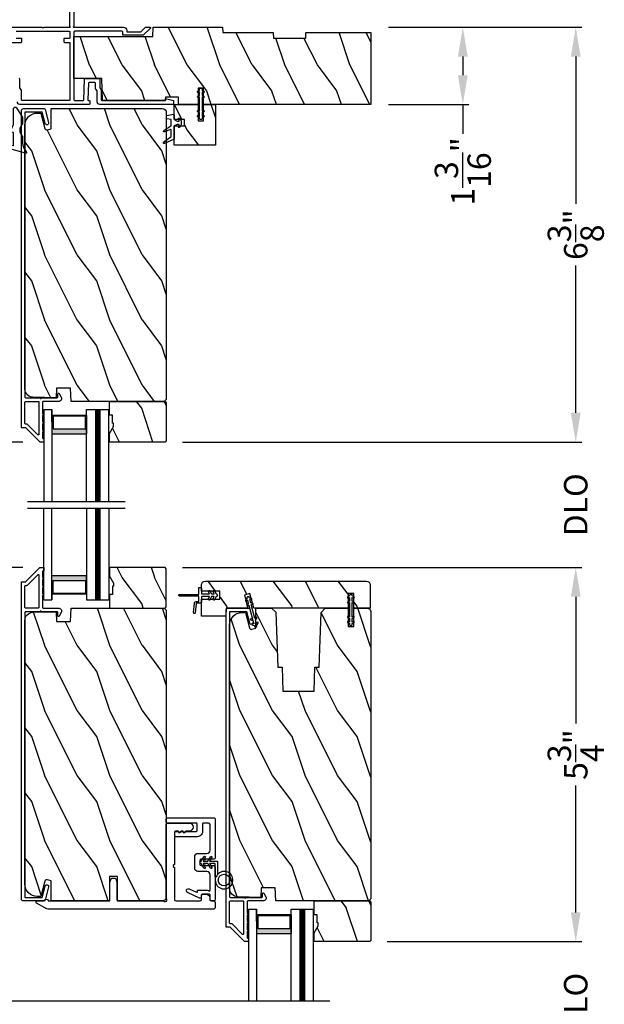
# Model space of a CAD drawing. Extents: x 0 to 91.8, y 0 to 59.4.
# Drawn here: x 64 to 73, y 36.5 to 51.7 of the extents above; entities that cross this region are included whole.
import ezdxf

# ---------------------------------------------------------------- set-up
doc = ezdxf.new("R2010")
doc.units = 0
doc.header["$LTSCALE"] = 2
doc.header["$MEASUREMENT"] = 0
doc.header["$PDMODE"] = 3
doc.layers.get('0').update_dxf_attribs({"linetype": 'CONTINUOUS'})
doc.layers.get('DEFPOINTS').update_dxf_attribs({"color": 3, "linetype": 'CONTINUOUS'})
doc.layers.add('Dim', color=7, linetype='CONTINUOUS')
doc.styles.get("Standard").update_dxf_attribs({"font": 'arial.ttf'})
doc.dimstyles.new('STANDARD 1.5', dxfattribs={"dimtxt": 0.36, "dimasz": 0.45, "dimexe": 0.09375, "dimexo": 0.27, "dimgap": 0.135, "dimtad": 0, "dimdec": 4, "dimzin": 0, "dimdsep": 46, "dimlunit": 4, "dimtxsty": 'STANDARD', "dimcen": 0, "dimadec": 0, "dimazin": 0, "dimtfac": 1, "dimtdec": 4, "dimtofl": 0, "dimtmove": 0, "dimatfit": 3, "dimfxl": 1, "dimtolj": 1, "dimtzin": 0, "dimarcsym": 0})
pattern_1 = [(126.8699, (1730.89383, 89.56519), (2.000000123, -2.999999918), [0.5, -4.5]), (116.5651, (1730.59383, 88.9652), (-1.00000131, 0.99999916), [1.118034, -1.118034]), (108.4349, (1730.09383, 88.9652), (-0.999998403, 2.000000435), [0.632456, -2.529822])]
pattern_2 = [(126.8699, (1168.20387, 50.64577), (2.000000123, -2.999999918), [0.5, -4.5]), (116.5651, (1167.90387, 50.04577), (-1.00000131, 0.99999916), [1.118034, -1.118034]), (108.4349, (1167.40387, 50.04577), (-0.9999984, 2.000000435), [0.632456, -2.529822])]

# ---------------------------------------------------------------- blocks, each defined once
blk = doc.blocks.new('A$C189e6bb3')
h = blk.add_hatch(color=256)
h.paths.add_polyline_path([(0.089, 0.655), (0.089, 0.125), (0.375, 0.125), (0.375, 0.655)])
h.paths.add_polyline_path([(0.101, 0.639), (0.297, 0.639), (0.297, 0.141), (0.101, 0.141)], flags=16)
for p, q in [((1.411, 1), (0, 1)), ((0, 0.656), (0, 1)), ((1.411, 0.656), (0, 0.656)), ((0, 0), (0, 0.125)), ((0, 0.125), (1.411, 0.125)), ((0.187, 0.125), (0, 0.125)), ((0, 0), (1.411, 0))]:
    blk.add_line(p, q)
at = {"const_width": 0.09}
blk.add_lwpolyline([(0, 0.828), (1.411, 0.828)], dxfattribs=at)
blk.add_lwpolyline([(0.089, 0.655), (0.089, 0.125), (0.375, 0.125), (0.375, 0.655), (0.089, 0.655), (0.375, 0.655)])
blk.add_lwpolyline([(0.101, 0.141), (0.297, 0.141), (0.297, 0.639), (0.101, 0.639)], close=True)
blk = doc.blocks.new('*D503')
at = {"layer": 'DEFPOINTS', "color": 0, "transparency": 16777216}
for p in [(64.173, 50.295), (61.329, 45.17), (64.338, 45.17)]:
    blk.add_point(p, dxfattribs=at)
at = {"layer": 'Dim', "color": 0, "lineweight": -2, "transparency": 16777216}
for p, q in [((63.903, 50.295), (61.236, 50.295)), ((61.329, 49.845), (61.329, 48.205)), ((61.329, 45.62), (61.329, 47.26)), ((64.068, 45.17), (61.236, 45.17))]:
    blk.add_line(p, q, dxfattribs=at)
at = {"layer": 'Dim', "color": 0, "transparency": 16777216}
for points in [[(61.254, 49.845), (61.404, 49.845), (61.329, 50.295)], [(61.254, 45.62), (61.404, 45.62), (61.329, 45.17)]]:
    blk.add_solid(points, dxfattribs=at)
at = {"layer": 'Dim', "color": 0, "transparency": 16777216, "insert": (61.329, 47.733), "char_height": 0.36, "attachment_point": 5, "rotation": 90}
blk.add_mtext('\\A1;5{\\H1x;\\S1/8;}"', dxfattribs=at)
blk = doc.blocks.new('*D504')
at = {"layer": 'DEFPOINTS', "color": 0, "transparency": 16777216}
for p in [(64.338, 43.244), (61.329, 38.119), (64.08, 38.119)]:
    blk.add_point(p, dxfattribs=at)
at = {"layer": 'Dim', "color": 0, "lineweight": -2, "transparency": 16777216}
for p, q in [((64.068, 43.244), (61.236, 43.244)), ((61.329, 42.794), (61.329, 41.154)), ((61.329, 38.569), (61.329, 40.209)), ((63.81, 38.119), (61.236, 38.119))]:
    blk.add_line(p, q, dxfattribs=at)
at = {"layer": 'Dim', "color": 0, "transparency": 16777216}
for points in [[(61.254, 42.794), (61.404, 42.794), (61.329, 43.244)], [(61.254, 38.569), (61.404, 38.569), (61.329, 38.119)]]:
    blk.add_solid(points, dxfattribs=at)
at = {"layer": 'Dim', "color": 0, "transparency": 16777216, "insert": (61.329, 40.682), "char_height": 0.36, "attachment_point": 5, "rotation": 90}
blk.add_mtext('\\A1;5{\\H1x;\\S1/8;}"', dxfattribs=at)
blk = doc.blocks.new('*D472')
at = {"layer": 'DEFPOINTS', "color": 0, "transparency": 16777216}
for p in [(69.418, 51.545), (69.418, 50.358), (70.828, 50.358)]:
    blk.add_point(p, dxfattribs=at)
at = {"layer": 'Dim', "color": 0, "lineweight": -2, "transparency": 16777216}
for p, q in [((69.688, 51.545), (70.922, 51.545)), ((70.828, 51.095), (70.828, 50.808)), ((69.688, 50.358), (70.922, 50.358)), ((70.828, 50.358), (70.828, 49.908))]:
    blk.add_line(p, q, dxfattribs=at)
at = {"layer": 'Dim', "color": 0, "transparency": 16777216}
for points in [[(70.753, 51.095), (70.903, 51.095), (70.828, 51.545)], [(70.753, 50.808), (70.903, 50.808), (70.828, 50.358)]]:
    blk.add_solid(points, dxfattribs=at)
at = {"layer": 'Dim', "color": 0, "transparency": 16777216, "insert": (70.828, 49.33), "char_height": 0.36, "attachment_point": 5, "rotation": 90}
blk.add_mtext('\\A1;1{\\H1x;\\S3/16;}"', dxfattribs=at)
blk = doc.blocks.new('*D473')
at = {"layer": 'DEFPOINTS', "color": 0, "transparency": 16777216}
for p in [(66.254, 45.17), (66.254, 43.244), (72.563, 43.244)]:
    blk.add_point(p, dxfattribs=at)
at = {"layer": 'Dim', "color": 0, "lineweight": -2, "transparency": 16777216}
for p, q in [((72.563, 45.62), (72.563, 46.07)), ((66.524, 45.17), (72.657, 45.17)), ((66.524, 43.244), (72.657, 43.244)), ((72.563, 42.794), (72.563, 42.344))]:
    blk.add_line(p, q, dxfattribs=at)
at = {"layer": 'Dim', "color": 0, "transparency": 16777216}
for points in [[(72.488, 45.62), (72.638, 45.62), (72.563, 45.17)], [(72.488, 42.794), (72.638, 42.794), (72.563, 43.244)]]:
    blk.add_solid(points, dxfattribs=at)
at = {"layer": 'Dim', "color": 0, "transparency": 16777216, "insert": (72.563, 44.207), "char_height": 0.36, "attachment_point": 5, "rotation": 90}
blk.add_mtext('\\A1;DLO', dxfattribs=at)
blk = doc.blocks.new('*D474')
at = {"layer": 'DEFPOINTS', "color": 0, "transparency": 16777216}
for p in [(66.254, 43.244), (72.563, 43.244), (69.398, 37.494)]:
    blk.add_point(p, dxfattribs=at)
at = {"layer": 'Dim', "color": 0, "lineweight": -2, "transparency": 16777216}
for p, q in [((66.524, 43.244), (72.657, 43.244)), ((72.563, 42.794), (72.563, 40.848)), ((72.563, 37.944), (72.563, 39.891)), ((69.668, 37.494), (72.657, 37.494))]:
    blk.add_line(p, q, dxfattribs=at)
at = {"layer": 'Dim', "color": 0, "transparency": 16777216}
for points in [[(72.488, 42.794), (72.638, 42.794), (72.563, 43.244)], [(72.488, 37.944), (72.638, 37.944), (72.563, 37.494)]]:
    blk.add_solid(points, dxfattribs=at)
at = {"layer": 'Dim', "color": 0, "transparency": 16777216, "insert": (72.563, 40.369), "char_height": 0.36, "attachment_point": 5, "rotation": 90}
blk.add_mtext('\\A1;5{\\H1x;\\S3/4;}"', dxfattribs=at)
blk = doc.blocks.new('*D475')
at = {"layer": 'DEFPOINTS', "color": 0, "transparency": 16777216}
for p in [(69.418, 51.545), (66.254, 45.17), (72.563, 45.17)]:
    blk.add_point(p, dxfattribs=at)
at = {"layer": 'Dim', "color": 0, "lineweight": -2, "transparency": 16777216}
for p, q in [((69.688, 51.545), (72.657, 51.545)), ((72.563, 51.095), (72.563, 48.831)), ((72.563, 45.62), (72.563, 47.884)), ((66.524, 45.17), (72.657, 45.17))]:
    blk.add_line(p, q, dxfattribs=at)
at = {"layer": 'Dim', "color": 0, "transparency": 16777216}
for points in [[(72.488, 51.095), (72.638, 51.095), (72.563, 51.545)], [(72.488, 45.62), (72.638, 45.62), (72.563, 45.17)]]:
    blk.add_solid(points, dxfattribs=at)
at = {"layer": 'Dim', "color": 0, "transparency": 16777216, "insert": (72.563, 48.358), "char_height": 0.36, "attachment_point": 5, "rotation": 90}
blk.add_mtext('\\A1;6{\\H1x;\\S3/8;}"', dxfattribs=at)
blk = doc.blocks.new('*D476')
at = {"layer": 'DEFPOINTS', "color": 0, "transparency": 16777216}
for p in [(69.398, 37.494), (69.398, 35.568), (72.563, 35.568)]:
    blk.add_point(p, dxfattribs=at)
at = {"layer": 'Dim', "color": 0, "lineweight": -2, "transparency": 16777216}
for p, q in [((72.563, 37.944), (72.563, 38.394)), ((69.668, 37.494), (72.657, 37.494)), ((69.668, 35.568), (72.657, 35.568)), ((72.563, 35.118), (72.563, 34.668))]:
    blk.add_line(p, q, dxfattribs=at)
at = {"layer": 'Dim', "color": 0, "transparency": 16777216}
for points in [[(72.488, 37.944), (72.638, 37.944), (72.563, 37.494)], [(72.488, 35.118), (72.638, 35.118), (72.563, 35.568)]]:
    blk.add_solid(points, dxfattribs=at)
at = {"layer": 'Dim', "color": 0, "transparency": 16777216, "insert": (72.563, 36.531), "char_height": 0.36, "attachment_point": 5, "rotation": 90}
blk.add_mtext('\\A1;DLO', dxfattribs=at)

msp = doc.modelspace()

# ---------------------------------------------------------------- hatches: boundary and pattern name
h = msp.add_hatch()
h.set_pattern_fill('WOOD2', color=256, angle=-90, style=0, pattern_type=2)
h.set_pattern_definition(pattern_1)
h.paths.add_polyline_path([(66.84228, 50.60768), (66.76428, 50.60768), (66.76428, 50.35768), (66.46276, 50.35768), (66.45874, 50.47268), (66.26211, 50.47268), (66.26026, 50.41968), (65.29368, 50.41968), (65.28195, 50.75568), (64.85526, 50.75568), (64.85526, 51.40468), (66.06619, 51.40468), (66.0711, 51.54518), (67.13899, 51.54518), (67.14178, 51.46518), (67.91749, 51.46518), (67.92053, 51.37818), (68.41472, 51.37818), (68.41776, 51.46518), (69.41776, 51.46518), (69.41776, 50.35768), (66.84228, 50.35768)])
h = msp.add_hatch()
h.set_pattern_fill('WOOD2', color=256, angle=-90, pattern_type=2)
h.set_pattern_definition([(126.8699, (1168.20387, 49.64577), (2.000000123, -2.999999918), [0.5, -4.5]), (116.5651, (1167.90387, 49.04577), (-1.00000131, 0.99999916), [1.118034, -1.118034]), (108.4349, (1167.40387, 49.04577), (-0.9999984, 2.000000435), [0.632456, -2.529822])])
edge = h.paths.add_edge_path()
edge.add_line((66.27372, 50.23217), (66.27372, 45.82719))
edge.add_line((66.27372, 45.82719), (66.24172, 45.79519))
edge.add_line((66.24172, 45.79519), (64.81072, 45.79519))
edge.add_line((64.81072, 45.79519), (64.80362, 45.99829))
edge.add_line((64.80362, 45.99829), (64.58582, 45.99829))
edge.add_line((64.58582, 45.99829), (64.58065, 45.85018))
edge.add_line((64.58065, 45.85018), (64.22453, 45.8595))
edge.add_arc((64.2278, 45.98446), 0.125, 179.997581, 268.499602, ccw=False)
edge.add_line((64.1028, 45.98447), (64.1028, 50.03818))
edge.add_arc((64.2908, 50.03818), 0.188, 89.998794, 179.999418, ccw=False)
edge.add_line((64.2908, 50.22618), (64.3458, 50.22618))
edge.add_line((64.3458, 50.22618), (64.40898, 49.9904))
edge.add_arc((64.43795, 49.99817), 0.03, 195.013249, 285.007555)
edge.add_line((64.44572, 49.96919), (64.5054, 49.98518))
edge.add_line((64.5054, 49.98518), (64.5054, 50.29518))
edge.add_line((64.5054, 50.29518), (66.21072, 50.29518))
edge.add_arc((66.21071, 50.23217), 0.063, 0.000317, 89.997349, ccw=False)
h = msp.add_hatch()
h.set_pattern_fill('WOOD2', color=256, angle=-90, style=0, pattern_type=2)
h.set_pattern_definition(pattern_1)
h.paths.add_polyline_path([(66.39378, 49.73268), (66.39378, 50.02796), (66.55126, 50.02796), (66.55126, 50.12638), (66.39378, 50.12638), (66.39378, 50.35768), (66.76428, 50.35768), (66.76428, 50.10768), (66.84228, 50.10768), (66.84228, 50.35768), (67.02978, 50.35768), (67.02978, 49.73268)])
h = msp.add_hatch()
h.set_pattern_fill('WOOD2', color=256, angle=-90, style=0, pattern_type=2)
h.set_pattern_definition([(126.8699, (1730.89383, 87.6902), (2.000000123, -2.999999918), [0.5, -4.5]), (116.5651, (1730.59383, 87.0902), (-1.00000131, 0.99999916), [1.118034, -1.118034]), (108.4349, (1730.09383, 87.0902), (-0.999998403, 2.000000435), [0.632456, -2.529822])])
h.paths.add_polyline_path([(65.46172, 45.45919), (65.44572, 45.45919), (65.44572, 45.5842), (65.39872, 45.5842), (65.39872, 45.7952), (66.25372, 45.7952), (66.27372, 45.7752), (66.27372, 45.19019), (66.25372, 45.1702), (65.39872, 45.1702), (65.39872, 45.30308), (65.46172, 45.4122)])
h = msp.add_hatch()
h.set_pattern_fill('WOOD2', color=256, angle=-90, style=0, pattern_type=2)
h.set_pattern_definition([(126.8699, (1730.89383, 88.6902), (2.000000123, -2.999999918), [0.5, -4.5]), (116.5651, (1730.59383, 88.0902), (-1.00000131, 0.99999916), [1.118034, -1.118034]), (108.4349, (1730.09383, 88.0902), (-0.999998403, 2.000000435), [0.632456, -2.529822])])
h.paths.add_polyline_path([(65.46172, 42.95517), (65.44572, 42.95517), (65.44572, 42.83017), (65.39872, 42.83017), (65.39872, 42.61917), (66.25372, 42.61917), (66.27372, 42.63917), (66.27372, 43.22417), (66.25372, 43.24416), (65.39872, 43.24416), (65.39872, 43.11128), (65.46172, 43.00216)])
h = msp.add_hatch()
h.set_pattern_fill('WOOD2', color=256, angle=-90, pattern_type=2)
h.set_pattern_definition(pattern_2)
edge = h.paths.add_edge_path()
edge.add_arc((66.87473, 42.97267), 0.0625, 90.00414, 179.996213, ccw=False)
edge.add_line((66.87472, 43.03518), (69.34347, 43.03518))
edge.add_arc((69.34347, 42.97267), 0.0625, 0.003816, 89.995916, ccw=False)
edge.add_line((69.40597, 42.97268), (69.40597, 42.61917))
edge.add_line((69.40597, 42.61917), (69.15502, 42.61917))
edge.add_line((69.15502, 42.61917), (69.15502, 42.84368))
edge.add_line((69.15502, 42.84368), (69.06502, 42.84368))
edge.add_line((69.06502, 42.84368), (69.06502, 42.61917))
edge.add_line((69.06502, 42.61917), (67.61918, 42.61917))
edge.add_line((67.61918, 42.61917), (67.55903, 42.84368))
edge.add_line((67.55903, 42.84368), (67.47209, 42.82038))
edge.add_line((67.47209, 42.82038), (67.52601, 42.61917))
edge.add_line((67.52601, 42.61917), (67.19159, 42.61917))
edge.add_line((67.19159, 42.61917), (67.18722, 42.49418))
edge.add_line((67.18722, 42.49418), (66.81222, 42.49418))
edge.add_line((66.81222, 42.49418), (66.81222, 42.75418))
edge.add_line((66.81222, 42.75418), (67.09322, 42.75418))
edge.add_line((67.09322, 42.75418), (67.09322, 42.87918))
edge.add_line((67.09322, 42.87918), (66.81222, 42.87918))
edge.add_line((66.81222, 42.87918), (66.81222, 42.97268))
h = msp.add_hatch()
h.set_pattern_fill('WOOD2', color=256, angle=-90, pattern_type=2)
h.set_pattern_definition(pattern_2)
edge = h.paths.add_edge_path()
edge.add_line((66.24147, 42.61917), (66.27347, 42.58717))
edge.add_line((66.27347, 42.58717), (66.27347, 38.18218))
edge.add_arc((66.21047, 38.18217), 0.06299, -90.004635, 0.002702, ccw=False)
edge.add_line((66.21047, 38.11918), (65.52347, 38.11918))
edge.add_line((65.52347, 38.11918), (65.52347, 38.49418))
edge.add_line((65.52347, 38.49418), (65.39847, 38.49418))
edge.add_line((65.39847, 38.49418), (65.39847, 38.11918))
edge.add_line((65.39847, 38.11918), (64.50515, 38.11918))
edge.add_line((64.50515, 38.11918), (64.50515, 38.42917))
edge.add_line((64.50515, 38.42917), (64.44547, 38.44517))
edge.add_arc((64.43771, 38.41619), 0.03, 75.007903, 164.993249)
edge.add_line((64.40873, 38.42396), (64.34555, 38.18817))
edge.add_line((64.34555, 38.18817), (64.29055, 38.18817))
edge.add_arc((64.29056, 38.37618), 0.188, 180.000163, 269.998764, ccw=False)
edge.add_line((64.10255, 38.37618), (64.10255, 42.42989))
edge.add_arc((64.22755, 42.42989), 0.125, 91.500398, 180.000268, ccw=False)
edge.add_line((64.22428, 42.55485), (64.5804, 42.56417))
edge.add_line((64.5804, 42.56417), (64.58557, 42.41606))
edge.add_line((64.58557, 42.41606), (64.80337, 42.41606))
edge.add_line((64.80337, 42.41606), (64.81047, 42.61917))
edge.add_line((64.81047, 42.61917), (66.24147, 42.61917))
h = msp.add_hatch()
h.set_pattern_fill('WOOD2', color=256, angle=-90, pattern_type=2)
h.set_pattern_definition(pattern_2)
edge = h.paths.add_edge_path()
edge.add_arc((69.35451, 42.55618), 0.06299, -0.002815, 90.004683, ccw=False)
edge.add_line((69.4175, 42.55618), (69.4175, 38.15119))
edge.add_line((69.4175, 38.15119), (69.3855, 38.11919))
edge.add_line((69.3855, 38.11919), (67.9545, 38.11919))
edge.add_line((67.9545, 38.11919), (67.94741, 38.32229))
edge.add_line((67.94741, 38.32229), (67.72961, 38.32229))
edge.add_line((67.72961, 38.32229), (67.72444, 38.17418))
edge.add_line((67.72444, 38.17418), (67.36832, 38.1835))
edge.add_arc((67.37159, 38.30846), 0.125, 179.99985, 268.499519, ccw=False)
edge.add_line((67.24659, 38.30846), (67.24659, 42.36218))
edge.add_arc((67.43459, 42.36218), 0.188, 89.99875, 180.000848, ccw=False)
edge.add_line((67.43459, 42.55018), (67.48959, 42.55018))
edge.add_line((67.48959, 42.55018), (67.5527, 42.31466))
edge.add_arc((67.58168, 42.32242), 0.03, 195.006801, 284.992243)
edge.add_line((67.58944, 42.29344), (67.64919, 42.30946))
edge.add_line((67.64919, 42.30946), (67.64919, 42.61917))
edge.add_line((67.64919, 42.61917), (67.89055, 42.61917))
edge.add_line((67.89055, 42.61917), (67.95806, 42.55621))
edge.add_line((67.95806, 42.55621), (67.9875, 41.71317))
edge.add_line((67.9875, 41.71317), (68.05158, 41.71317))
edge.add_line((68.05158, 41.71317), (68.0645, 41.34318))
edge.add_line((68.0645, 41.34318), (68.5445, 41.34318))
edge.add_line((68.5445, 41.34318), (68.55742, 41.71317))
edge.add_line((68.55742, 41.71317), (68.6215, 41.71317))
edge.add_line((68.6215, 41.71317), (68.65086, 42.5539))
edge.add_line((68.65086, 42.5539), (68.71614, 42.61917))
edge.add_line((68.71614, 42.61917), (69.0669, 42.61917))
edge.add_line((69.0669, 42.61917), (69.0669, 42.33818))
edge.add_line((69.0669, 42.33818), (69.1519, 42.33818))
edge.add_line((69.1519, 42.33818), (69.1519, 42.61917))
edge.add_line((69.1519, 42.61917), (69.3545, 42.61917))
h = msp.add_hatch()
h.set_pattern_fill('WOOD2', color=256, angle=-90, style=0, pattern_type=2)
h.set_pattern_definition([(126.8699, (1734.03762, 80.0142), (2.000000123, -2.999999918), [0.5, -4.5]), (116.5651, (1733.7376, 79.4142), (-1.00000131, 0.99999916), [1.118034, -1.118034]), (108.4349, (1733.23762, 79.4142), (-0.999998403, 2.000000435), [0.632456, -2.529822])])
h.paths.add_polyline_path([(68.6055, 37.78319), (68.5895, 37.78319), (68.5895, 37.90819), (68.5425, 37.90819), (68.5425, 38.11919), (69.3975, 38.11919), (69.4175, 38.09919), (69.4175, 37.51419), (69.3975, 37.49419), (68.5425, 37.49419), (68.5425, 37.62707), (68.6055, 37.73619)])

# ---------------------------------------------------------------- linework, layer by layer
for p, q in [((64.14255, 44.25896), (65.64255, 44.25896)), ((64.14255, 44.1554), (65.64255, 44.1554)), ((62.60102, 36.58295), (68.78634, 36.58295))]:
    msp.add_line(p, q)
for points in [[(63.66726, 51.54518), (64.36126, 51.54518), (64.37626, 51.53018), (64.39126, 51.54518), (64.80326, 51.54518), (64.79326, 51.55518), (64.79326, 53.01418, -0.99997161)], [(64.85526, 53.01418), (64.85526, 51.55518), (64.84526, 51.54518), (65.61726, 51.54518, -0.41416547), (65.66726, 51.49518), (65.66726, 51.47218), (65.88007, 51.47218), (65.95307, 51.54518), (66.02386, 51.54518, -0.66811463), (66.02881, 51.53323), (65.91776, 51.42218), (65.60526, 51.42218), (65.60526, 51.47068, 0.41420399), (65.59276, 51.48318), (64.86526, 51.48318, 0.41414969), (64.85526, 51.47318), (64.85526, 50.42968, 0.41405254), (64.86526, 50.41968), (64.99523, 50.41968, 0.40405759), (65.00522, 50.42933), (65.01628, 50.74603, -0.40405759), (65.02627, 50.75568), (65.2398, 50.75568, -0.41428718), (65.2498, 50.74568), (65.2498, 50.61956, 0.15121928), (65.25155, 50.6139), (65.2716, 50.58464, -0.151454), (65.27335, 50.57899), (65.27335, 50.42968, 0.41405684), (65.28335, 50.41968), (66.26028, 50.41968), (66.26028, 50.45268), (66.38528, 50.41968), (66.38528, 50.35768), (65.25135, 50.35768, -0.41423412), (65.21135, 50.39768), (65.21135, 50.55979, 0.15121928), (65.2096, 50.56544), (65.18955, 50.59471, -0.151454), (65.1878, 50.60036), (65.1878, 50.68368, 0.41422275), (65.1778, 50.69368), (65.08615, 50.69368, 0.40404293), (65.07615, 50.68403), (65.06728, 50.43003, 0.42433949), (65.07728, 50.41968), (65.08892, 50.41968, -0.41421845), (65.09892, 50.40968), (65.09892, 50.36768, -0.41421845), (65.08892, 50.35768), (64.02528, 50.35768, -0.41423779), (63.98528, 50.39768)], [(63.96926, 51.48318), (64.78326, 51.48318, -0.41414969), (64.79326, 51.47318), (64.79326, 51.38418, -0.41414969), (64.78326, 51.37418), (64.70951, 51.37418, 0.41428718), (64.69951, 51.36418), (64.69951, 51.32168, 0.41414969), (64.70951, 51.31168), (64.78326, 51.31168, -0.41428718), (64.79326, 51.30168), (64.79326, 50.42968, -0.41405254), (64.78326, 50.41968), (64.05728, 50.41968, -0.41405254), (64.04728, 50.42968), (64.04728, 50.57896, 0.15280488), (64.0455, 50.58466), (64.02506, 50.61411, -0.15288582), (64.02328, 50.61981), (64.02328, 50.74568, 0.41428718), (64.01328, 50.75568)], [(63.90631, 51.31168), (64.04301, 51.31168, 0.41414969), (64.05301, 51.32168), (64.05301, 51.36418, 0.41428718), (64.04301, 51.37418), (63.96926, 51.37418, -0.41415828)], [(66.85028, 50.48372, -0.99997366), (66.84028, 50.4664), (66.82328, 50.47622), (66.82328, 50.25331), (66.84028, 50.26313, -0.99997366), (66.85028, 50.24581), (66.82328, 50.23022), (66.82328, 50.17562), (66.84028, 50.18544, -0.99997366), (66.85028, 50.16812), (66.82328, 50.15253), (66.82328, 50.14331, -0.41427026), (66.80766, 50.12768), (66.79891, 50.12768, -0.41426957), (66.78328, 50.14331), (66.78328, 50.15253), (66.75628, 50.16812, -0.99997299), (66.76628, 50.18544), (66.78328, 50.17562), (66.78328, 50.23022), (66.75628, 50.24581, -0.99997299), (66.76628, 50.26313), (66.78328, 50.25331), (66.78328, 50.47622), (66.76628, 50.4664, -0.99997299), (66.75628, 50.48372), (66.78328, 50.49931), (66.78328, 50.55391), (66.76628, 50.54409, -0.99997299), (66.75628, 50.56141), (66.78328, 50.577), (66.78328, 50.59206, -0.41422559), (66.79891, 50.60768), (66.80766, 50.60768, -0.41422627), (66.82328, 50.59206), (66.82328, 50.577), (66.85028, 50.56141, -0.99997366), (66.84028, 50.54409), (66.82328, 50.55391), (66.82328, 50.49931), (66.85028, 50.48372)], [(64.0578, 45.39017, -0.41440379), (64.0478, 45.40018), (64.0478, 50.26318, -0.41434865), (64.0798, 50.29518), (64.39553, 50.29518, -0.33952788), (64.41098, 50.28332), (64.46547, 50.07997, -1.00005952), (64.41234, 50.06574), (64.3656, 50.24018), (64.1028, 50.24018), (64.1028, 45.86018, 0.41414969), (64.1128, 45.85018), (64.33394, 45.85018, 1.00060866), (64.35394, 45.85018), (64.59736, 45.85018, 0.41413932), (64.60736, 45.86018), (64.60736, 45.91092, -0.78844409), (64.63005, 45.91637), (64.65846, 45.86061, -0.56005482), (64.61837, 45.79518), (64.38144, 45.79518, 0.41414969), (64.37144, 45.78518), (64.37144, 45.60517, -1.00000978), (64.37144, 45.57517), (64.37144, 45.48018, -0.99969703), (64.37144, 45.45017), (64.37144, 45.35518, -1.00000978), (64.37144, 45.32518), (64.37144, 45.23517, 0.41414969), (64.38144, 45.22518), (64.3828, 45.22518, -0.41415399), (64.3928, 45.21518), (64.3928, 45.18018, -0.41415399), (64.3828, 45.17018), (64.33795, 45.17018, -0.19909474), (64.33087, 45.17311), (64.11673, 45.38725, 0.19909093), (64.10966, 45.39017), (64.0578, 45.39017)], [(66.23253, 49.77706), (66.34653, 49.86446), (66.34653, 49.96537, 0.5298005), (66.33575, 49.97268), (66.24344, 49.936, -0.83321146), (66.23319, 49.95685), (66.34295, 50.02825, 0.25392665), (66.34653, 50.03485), (66.34653, 50.12636), (66.28198, 50.13718, -0.36631986), (66.27567, 50.14462), (66.27567, 50.18078, -0.35583012), (66.28196, 50.18849), (66.38197, 50.20906, -0.41409721), (66.39378, 50.19725), (66.39378, 50.12638), (66.43971, 50.10276), (66.4675, 50.10276, 0.53474482), (66.47295, 50.11093), (66.46202, 50.13724, -0.83896324), (66.47925, 50.14612), (66.50402, 50.10276), (66.50402, 50.05158), (66.47884, 50.00771, -0.76002796), (66.46172, 50.01588), (66.47301, 50.04343, 0.53307738), (66.46754, 50.05158), (66.43971, 50.05158), (66.39378, 50.02796), (66.39378, 49.82717), (66.24529, 49.75744, -0.8711345), (66.23253, 49.77706)], [(66.81222, 42.97268, -0.41417304), (66.87472, 43.03518), (69.34347, 43.03518, -0.41417318), (69.40597, 42.97268), (69.40597, 42.61917), (69.15502, 42.61917), (69.15502, 42.84368), (69.06502, 42.84368), (69.06502, 42.61917), (67.61918, 42.61917), (67.55903, 42.84368), (67.47209, 42.82038), (67.52601, 42.61917), (67.19159, 42.61917), (67.18722, 42.49418), (66.81222, 42.49418), (66.81222, 42.75418), (67.09322, 42.75418), (67.09322, 42.87918), (66.81222, 42.87918), (66.81222, 42.97268)], [(66.47472, 42.80418, -1.00014375), (66.47472, 42.82918), (66.77222, 42.82918), (66.77222, 42.92668, -0.41414963), (66.78222, 42.93667), (66.80222, 42.93667, -0.41415054), (66.81222, 42.92668), (66.81222, 42.85167, 0.41424056), (66.82722, 42.83668), (66.93792, 42.83668), (66.92056, 42.87389, -1.0002382), (66.94322, 42.88446), (66.9655, 42.83668), (67.00964, 42.83668), (66.99229, 42.87389, -1.00023749), (67.01494, 42.88446), (67.03722, 42.83668), (67.04222, 42.83668, -0.99997984), (67.04222, 42.79667), (67.03722, 42.79667), (67.01494, 42.74889, -0.99998799), (66.99229, 42.75946), (67.00964, 42.79667), (66.9655, 42.79667), (66.94322, 42.74889, -0.9999887), (66.92056, 42.75946), (66.93792, 42.79667), (66.82722, 42.79667, 0.41424056), (66.81222, 42.78167), (66.81222, 42.70633, -0.41428803), (66.80222, 42.69633), (66.73982, 42.69633, 0.38876763), (66.72985, 42.6872), (66.7176, 42.54709, -1.00008189), (66.69269, 42.54927), (66.70527, 42.69303, -0.38879457), (66.73615, 42.72133), (66.77222, 42.72133), (66.77222, 42.80418), (66.47472, 42.80418)], [(69.3545, 42.61917, -0.41425189), (69.4175, 42.55618), (69.4175, 38.15119), (69.3855, 38.11919), (67.9545, 38.11919), (67.94741, 38.32229), (67.72961, 38.32229), (67.72444, 38.17418), (67.36832, 38.1835, -0.40656457), (67.24659, 38.30846), (67.24659, 42.36218, -0.41422429), (67.43459, 42.55018), (67.48959, 42.55018), (67.5527, 42.31466, 0.41413914), (67.58944, 42.29344), (67.64919, 42.30946), (67.64919, 42.61917), (67.89055, 42.61917), (67.95806, 42.55621), (67.9875, 41.71317), (68.05158, 41.71317), (68.0645, 41.34318), (68.5445, 41.34318), (68.55742, 41.71317), (68.6215, 41.71317), (68.65086, 42.5539), (68.71614, 42.61917), (69.0669, 42.61917), (69.0669, 42.33818), (69.1519, 42.33818), (69.1519, 42.61917), (69.3545, 42.61917)], [(67.02647, 38.01917, -0.41420288), (67.00147, 37.99418), (64.47579, 37.99418, -0.13173867), (64.40529, 38.01307), (64.27847, 38.08629, -0.26799442), (64.27347, 38.09495), (64.27347, 38.10918, -0.41382225), (64.28347, 38.11918), (64.38974, 38.11918, 0.34213789), (64.39942, 38.12668, -0.7745825), (64.45751, 38.12668, 0.34212731), (64.4672, 38.11918), (65.39097, 38.11918, 0.41424077), (65.40597, 38.13418), (65.40597, 38.40403, -0.08752401), (65.40687, 38.40916), (65.42512, 38.45931, -0.31531032), (65.43922, 38.46918), (65.48271, 38.46918, -0.31530543), (65.49681, 38.45931), (65.51506, 38.40916, -0.08753767), (65.51597, 38.40403), (65.51597, 38.13418, 0.41423934), (65.53097, 38.11918), (66.23106, 38.11918, 1.02782466), (66.27347, 38.16159), (66.27347, 39.29219, -0.41407162), (66.29847, 39.31719), (66.62347, 39.31719, -0.99999364), (66.62347, 39.19219), (66.58347, 39.19219, 0.13141131), (66.57847, 39.19085), (66.54847, 39.17353, -0.57731172), (66.53347, 39.18219, 0.4142862), (66.52347, 39.19219), (66.51141, 39.19219, 0.13141183), (66.50641, 39.19085), (66.47641, 39.17353, -0.57731119), (66.46141, 39.18219, 0.4142862), (66.45141, 39.19219), (66.42347, 39.19219, 0.41425934), (66.39847, 39.16719), (66.39847, 38.67982), (66.38139, 38.66275, 0.41410916), (66.38139, 38.64861), (66.39847, 38.63154), (66.39847, 38.14418, 0.41420435), (66.42347, 38.11918), (66.79147, 38.11918, 0.41420435), (66.81647, 38.14418), (66.81647, 38.20018, -0.4142586), (66.84147, 38.22518), (66.87977, 38.22518, -0.13212415), (66.89227, 38.22183), (66.92897, 38.20064, -0.26789396), (66.94147, 38.17899), (66.94147, 38.14418, 0.41420435), (66.96647, 38.11918), (67.00147, 38.11918, -0.41407058), (67.02647, 38.09418), (67.02647, 38.01917)], [(67.02647, 38.49148), (67.02647, 38.68422, 0.41414925), (67.01647, 38.69421), (66.9391, 38.69421), (66.97229, 38.63673, -1.00008559), (66.95064, 38.62423), (66.91023, 38.69421), (66.83895, 38.69421), (66.87214, 38.63673, -1.00008586), (66.85049, 38.62423), (66.81009, 38.69421), (66.80769, 38.69421, -1.00003037), (66.80769, 38.72924), (66.81009, 38.72924), (66.85049, 38.79923, -0.99976072), (66.87214, 38.78673), (66.83895, 38.72924), (66.91023, 38.72924), (66.95064, 38.79923, -0.99976045), (66.97229, 38.78673), (66.9391, 38.72924), (67.05149, 38.72924, -0.41414817), (67.06149, 38.71924), (67.06149, 38.52861, -0.16731643), (67.05725, 38.5163, 0.0548502), (67.04002, 38.48842, -0.79909793), (67.02647, 38.49148), (67.02647, 38.43924, 4.77803452), (67.06988, 38.53843, -0.65435997), (67.06149, 38.5421), (67.06149, 38.52861)]]:
    msp.add_lwpolyline(points, format="xyb")
for points in [[(66.84228, 50.60768), (66.76428, 50.60768), (66.76428, 50.35768), (66.46276, 50.35768), (66.45874, 50.47268), (66.26211, 50.47268), (66.26026, 50.41968), (65.29368, 50.41968), (65.28195, 50.75568), (64.85526, 50.75568), (64.85526, 51.40468), (66.06619, 51.40468), (66.0711, 51.54518), (67.13899, 51.54518), (67.14178, 51.46518), (67.91749, 51.46518), (67.92053, 51.37818), (68.41472, 51.37818), (68.41776, 51.46518), (69.41776, 51.46518), (69.41776, 50.35768), (66.84228, 50.35768)], [(66.39378, 49.73268), (66.39378, 50.02796), (66.55126, 50.02796), (66.55126, 50.12638), (66.39378, 50.12638), (66.39378, 50.35768), (66.76428, 50.35768), (66.76428, 50.10768), (66.84228, 50.10768), (66.84228, 50.35768), (67.02978, 50.35768), (67.02978, 49.73268)], [(65.46172, 45.45919), (65.44572, 45.45919), (65.44572, 45.5842), (65.39872, 45.5842), (65.39872, 45.7952), (66.25372, 45.7952), (66.27372, 45.7752), (66.27372, 45.19019), (66.25372, 45.1702), (65.39872, 45.1702), (65.39872, 45.30308), (65.46172, 45.4122)], [(65.46172, 42.95517), (65.44572, 42.95517), (65.44572, 42.83017), (65.39872, 42.83017), (65.39872, 42.61917), (66.25372, 42.61917), (66.27372, 42.63917), (66.27372, 43.22417), (66.25372, 43.24416), (65.39872, 43.24416), (65.39872, 43.11128), (65.46172, 43.00216)], [(68.6055, 37.78319), (68.5895, 37.78319), (68.5895, 37.90819), (68.5425, 37.90819), (68.5425, 38.11919), (69.3975, 38.11919), (69.4175, 38.09919), (69.4175, 37.51419), (69.3975, 37.49419), (68.5425, 37.49419), (68.5425, 37.62707), (68.6055, 37.73619)]]:
    msp.add_lwpolyline(points, close=True)
for points in [[(64.12326, 49.63466, -0.77683886), (64.10894, 49.60936), (63.85001, 49.67969, -0.33852376), (63.82788, 49.70864), (63.82788, 49.74451), (63.92788, 49.72653), (63.92788, 49.92953), (63.87588, 49.9387), (63.92788, 50.05253), (63.92788, 50.29259, -0.75415986), (63.9741, 50.3058), (64.06545, 50.15914), (64.06545, 50.05821, 0.44710905), (64.06545, 49.86821), (64.06545, 49.77029, 0.204233)], [(66.27372, 50.23217), (66.27372, 45.82719), (66.24172, 45.79519), (64.81072, 45.79519), (64.80362, 45.99829), (64.58582, 45.99829), (64.58065, 45.85018), (64.22453, 45.8595, -0.40657653), (64.1028, 45.98447), (64.1028, 50.03818, -0.41421675), (64.2908, 50.22618), (64.3458, 50.22618), (64.40898, 49.9904, 0.41418446), (64.44572, 49.96919), (64.5054, 49.98518), (64.5054, 50.29518), (66.21072, 50.29518, -0.41419839)], [(64.30644, 45.79518, -0.41414969), (64.31644, 45.78518), (64.31644, 45.28947, -0.66846813), (64.29937, 45.28239), (64.13951, 45.44225, 0.19909093), (64.13244, 45.44518), (64.1128, 45.44518, -0.41414969), (64.1028, 45.45518), (64.1028, 45.78518, -0.41414969), (64.1128, 45.79518)], [(64.07955, 38.11918, -0.41420197), (64.04755, 38.15118), (64.04755, 43.01418, -0.41426644), (64.05755, 43.02418), (64.10941, 43.02418, 0.19909093), (64.11648, 43.02711), (64.33062, 43.24125, -0.19796169), (64.33769, 43.24418), (64.38255, 43.24418, -0.41429147), (64.39255, 43.23418), (64.39255, 43.19917, -0.41415399), (64.38255, 43.18918), (64.38119, 43.18918, 0.41428718), (64.37119, 43.17918), (64.37119, 43.08918, -1.00000978), (64.37119, 43.05918), (64.37119, 42.96418, -1.00000978), (64.37119, 42.93418), (64.37119, 42.83918, -1.00000978), (64.37119, 42.80918), (64.37119, 42.62918, 0.41381795), (64.38119, 42.61917), (64.61812, 42.61917, -0.56005206), (64.65821, 42.55375), (64.6298, 42.49798, -0.78821153), (64.60711, 42.50343), (64.60711, 42.55418, 0.41380758), (64.59711, 42.56418), (64.35369, 42.56418, 0.99967), (64.33369, 42.56418), (64.11255, 42.56418, 0.41381795), (64.10255, 42.55418), (64.10255, 38.17417), (64.36535, 38.17417), (64.41209, 38.34862, -0.99995502), (64.46522, 38.33438), (64.41073, 38.13103, -0.33952788), (64.39527, 38.11918)], [(64.13219, 42.96918, 0.19909093), (64.13926, 42.9721), (64.29912, 43.13196, -0.6682985), (64.31619, 43.12489), (64.31619, 42.62918, -0.41381795), (64.30619, 42.61917), (64.11255, 42.61917, -0.41381795), (64.10255, 42.62918), (64.10255, 42.95917, -0.41428718), (64.11255, 42.96918)], [(69.06302, 42.47488), (69.09002, 42.4593), (69.09002, 42.4047), (69.07302, 42.41451, 1.00001094), (69.06302, 42.3972), (69.09002, 42.38161), (69.09002, 42.36655, 0.41422296), (69.10565, 42.35093), (69.1144, 42.35093, 0.41423623), (69.13002, 42.36655), (69.13002, 42.38161), (69.15702, 42.3972, 1.00000825), (69.14702, 42.41451), (69.13002, 42.4047), (69.13002, 42.4593), (69.15702, 42.47488, 0.99992236), (69.14702, 42.49221), (69.13002, 42.48239), (69.13002, 42.7053), (69.14702, 42.69548, 0.99992236), (69.15702, 42.7128), (69.13002, 42.72839), (69.13002, 42.78298), (69.14702, 42.77317, 1.00000825), (69.15702, 42.79049), (69.13002, 42.80608), (69.13002, 42.8153, 0.41423623), (69.1144, 42.83093), (69.10565, 42.83093, 0.41422296), (69.09002, 42.8153), (69.09002, 42.80608), (69.06302, 42.79049, 1.00001094), (69.07302, 42.77317), (69.09002, 42.78298), (69.09002, 42.72839), (69.06302, 42.7128, 0.99992504), (69.07302, 42.69548), (69.09002, 42.7053), (69.09002, 42.48239), (69.07302, 42.49221, 0.99992504)], [(67.60198, 42.69111), (67.57186, 42.69919), (67.55773, 42.75192), (67.57669, 42.74684, 1.00011415), (67.58187, 42.76616), (67.55175, 42.77423), (67.54937, 42.78313, 0.41418665), (67.53023, 42.79419), (67.52178, 42.79192, 0.41423656), (67.51073, 42.77279), (67.51312, 42.76387), (67.49107, 42.74183, 1), (67.50521, 42.72769), (67.51909, 42.74157), (67.53322, 42.68883), (67.51118, 42.66679, 1), (67.52532, 42.65264), (67.5392, 42.66653), (67.59689, 42.45122), (67.57793, 42.4563, 0.99999007), (67.57276, 42.43698), (67.60287, 42.42891), (67.617, 42.37618), (67.59804, 42.38125, 1.00011415), (67.59286, 42.36194), (67.62298, 42.35387), (67.62688, 42.33932, 0.4140467), (67.64601, 42.32828), (67.65446, 42.33054, 0.41423656), (67.66551, 42.34968), (67.66162, 42.36422), (67.68366, 42.38627, 1), (67.66952, 42.40041), (67.65564, 42.38653), (67.64151, 42.43926), (67.66355, 42.46131, 1), (67.64941, 42.47545), (67.63553, 42.46157), (67.57784, 42.67688), (67.5968, 42.6718, 0.99998558)], [(66.24147, 42.61917), (66.27347, 42.58717), (66.27347, 38.18218, -0.41425107), (66.21047, 38.11918), (65.52347, 38.11918), (65.52347, 38.49418), (65.39847, 38.49418), (65.39847, 38.11918), (64.50515, 38.11918), (64.50515, 38.42917), (64.44547, 38.44517, 0.41413866), (64.40873, 38.42396), (64.34555, 38.18817), (64.29055, 38.18817, -0.41420641), (64.10255, 38.37618), (64.10255, 42.42989, -0.4065656), (64.22428, 42.55485), (64.5804, 42.56417), (64.58557, 42.41606), (64.80337, 42.41606), (64.81047, 42.61917)], [(67.20159, 37.71418, -0.41428673), (67.19159, 37.72418), (67.19159, 42.58718, -0.41420569), (67.22359, 42.61917), (67.53931, 42.61917, -0.33952788), (67.55477, 42.60732), (67.60925, 42.40397, -0.99995502), (67.55613, 42.38973), (67.50939, 42.56418), (67.24659, 42.56418), (67.24659, 38.18418, 0.4138201), (67.25659, 38.17417), (67.47773, 38.17417, 0.99967), (67.49773, 38.17417), (67.74115, 38.17417, 0.41381491), (67.75115, 38.18418), (67.75115, 38.23492, -0.78820839), (67.77384, 38.24037), (67.80225, 38.18461, -0.56005043), (67.76216, 38.11918), (67.52523, 38.11918, 0.4138201), (67.51523, 38.10918), (67.51523, 37.92918, -1.00001467), (67.51523, 37.89918), (67.51523, 37.80418, -1.00001467), (67.51523, 37.77418), (67.51523, 37.67917, -1.00001467), (67.51523, 37.64917), (67.51523, 37.55918, 0.41428933), (67.52523, 37.54918), (67.52659, 37.54918, -0.41415184), (67.53659, 37.53918), (67.53659, 37.50418, -0.41428933), (67.52659, 37.49417), (67.48173, 37.49417, -0.19795978), (67.47466, 37.4971), (67.26052, 37.71125, 0.19909284), (67.25345, 37.71418)], [(67.00147, 39.39719, -0.4142583), (67.02647, 39.37219), (67.02647, 38.78665, -0.4142583), (67.00147, 38.76165), (66.88479, 38.76165, 0.25140053), (66.87495, 38.75638, -0.53587033), (66.85528, 38.75638, 0.2513998), (66.84545, 38.76165), (66.80993, 38.76165, 0.41430743), (66.79025, 38.74196), (66.79025, 38.68149, 0.41413884), (66.80993, 38.66181), (66.84545, 38.66181, 0.25097993), (66.85528, 38.66708, -0.53587083), (66.87495, 38.66708, 0.25097952), (66.88479, 38.66181), (67.00147, 38.66181, -0.41420331), (67.02647, 38.63681), (67.02647, 38.14617, -0.41420331), (67.00147, 38.12118), (66.97147, 38.12118, -0.41420435), (66.94647, 38.14617), (66.94647, 38.20618, 0.4142172), (66.92647, 38.22618), (66.83147, 38.22618, 0.41421839), (66.81147, 38.20618), (66.81147, 38.18257, -0.54863355), (66.78301, 38.16445), (66.59879, 38.25035, -1.00000402), (66.62414, 38.30473), (66.73724, 38.25199, 0.54863359), (66.75147, 38.26106), (66.75147, 38.27618, -0.41414936), (66.76147, 38.28617), (66.90855, 38.28617, -0.29811528), (66.91772, 38.28018, 0.81271266), (66.94647, 38.28617), (66.94647, 38.52267, 0.41423184), (66.89647, 38.57267), (66.76025, 38.57267, -0.41416516), (66.71025, 38.62267), (66.71025, 38.80078, -0.41423153), (66.76025, 38.85078), (66.89647, 38.85078, 0.41416485), (66.94647, 38.90078), (66.94647, 39.29219, 0.41407183), (66.92147, 39.31719), (66.84347, 39.31719, 0.41401936), (66.82847, 39.30219), (66.82847, 39.18219, -0.41424076), (66.75347, 39.10719), (66.41847, 39.10719, -0.41424056), (66.40347, 39.12219), (66.40347, 39.17219, -0.41424056), (66.41847, 39.18719), (66.45891, 39.18719, -0.41603075), (66.46091, 39.18519), (66.46091, 39.17931, 0.57731136), (66.47891, 39.16892), (66.51008, 39.18692, -0.13582604), (66.51108, 39.18719), (66.53129, 39.18719, -0.41602751), (66.53329, 39.18519), (66.53329, 39.17931, 0.5773118), (66.55129, 39.16892), (66.58293, 39.18719), (66.73347, 39.18719, 0.41424082), (66.74847, 39.20219), (66.74847, 39.30219, 0.41401961), (66.73347, 39.31719), (66.28847, 39.31719, -0.41424107), (66.27347, 39.33219), (66.27347, 39.38219, -0.41424107), (66.28847, 39.39719)], [(67.45023, 38.11918, -0.41381276), (67.46023, 38.10918), (67.46023, 37.61346, -0.66829546), (67.44316, 37.60639), (67.2833, 37.76625, 0.19909284), (67.27623, 37.76918), (67.25659, 37.76918, -0.41428933), (67.24659, 37.77918), (67.24659, 38.10918, -0.4138201), (67.25659, 38.11918)]]:
    msp.add_lwpolyline(points, format="xyb", close=True)
msp.add_circle((67.16147, 38.43924), 0.09)

# ---------------------------------------------------------------- block references
at = {"rotation": 270}
for p in [(64.39255, 45.67018), (67.53634, 37.99417)]:
    msp.add_blockref('A$C189e6bb3', p, dxfattribs=at)
at = {"xscale": -1, "rotation": 270}
msp.add_blockref('A$C189e6bb3', (64.39255, 42.74418), dxfattribs=at)

# ---------------------------------------------------------------- dimensions: what is measured, and where the dimension line sits
at = {"layer": 'Dim'}
for base, p1, p2, picture, middle in [((72.56327, 45.1702), (69.41776, 51.54518), (66.25372, 45.1702), '*D475', (72.56327, 48.35769)), ((70.82828, 50.35768), (69.41776, 51.54518), (69.41776, 50.35768), '*D472', (70.82828, 49.32993)), ((61.32928, 45.17018), (64.17271, 50.29518), (64.33836, 45.17018), '*D503', (61.32928, 47.73268)), ((61.32928, 38.11918), (64.33836, 43.24418), (64.07955, 38.11918), '*D504', (61.32928, 40.68168)), ((72.56327, 43.24416), (69.3975, 37.49419), (66.25372, 43.24416), '*D474', (72.56327, 40.36918))]:
    dim = msp.add_linear_dim(base=base, p1=p1, p2=p2, angle=270, dimstyle='STANDARD 1.5', override={"dimlunit": 5, "dimpost": '"'}, dxfattribs=at)
    dim.commit()
    dim.dimension.update_dxf_attribs({"geometry": picture, "text_midpoint": middle})
for base, p1, p2, picture, middle in [((72.56327, 43.24416), (66.25372, 45.1702), (66.25372, 43.24416), '*D473', (72.56327, 44.20718)), ((72.56327, 35.56816), (69.3975, 37.49419), (69.3975, 35.56816), '*D476', (72.56327, 36.53117))]:
    dim = msp.add_linear_dim(base=base, p1=p1, p2=p2, angle=270, text='DLO', dimstyle='STANDARD 1.5', override={"dimlunit": 5, "dimpost": '"'}, dxfattribs=at)
    dim.commit()
    dim.dimension.update_dxf_attribs({"geometry": picture, "text_midpoint": middle})

doc.saveas('drawing.dxf')
